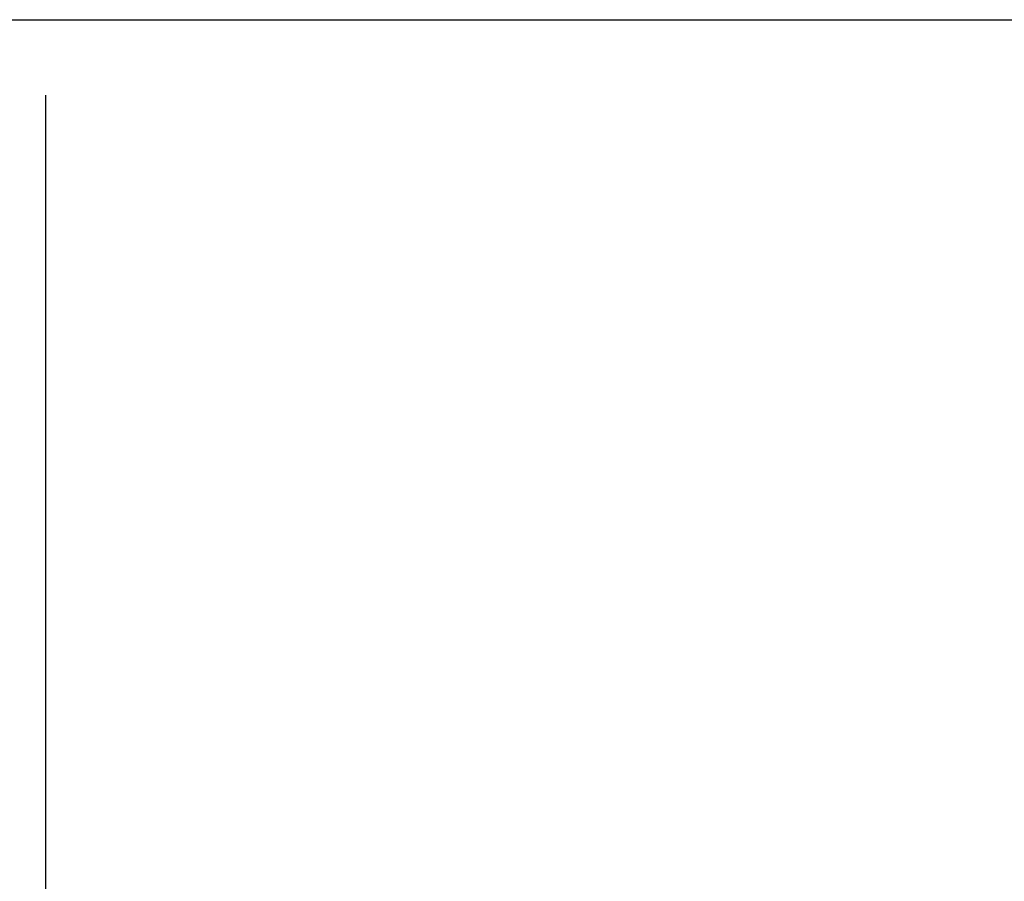
# Model space of a CAD drawing. Extents: x 28111 to 54233, y -32850 to -24450.
# Drawn here: x 37018 to 37487, y -31385 to -30975 of the extents above; entities that cross this region are included whole.
import ezdxf

# ---------------------------------------------------------------- set-up
doc = ezdxf.new("R2010")
doc.units = 0
doc.header["$LTSCALE"] = 50
doc.header["$MEASUREMENT"] = 0
doc.layers.get('0').update_dxf_attribs({"linetype": 'CONTINUOUS'})
doc.layers.add('111-壁仕上', color=3, linetype='CONTINUOUS')
doc.layers.add('166-寸法B', color=11, linetype='CONTINUOUS')
doc.styles.add('KH001', font='txt')
doc.dimstyles.new('KH1xx030', dxfattribs={"dimscale": 30, "dimtxt": 2, "dimasz": 0.6, "dimexe": 0.3, "dimexo": 1.2, "dimgap": 0.5, "dimtad": 3, "dimdec": 1, "dimdsep": 46, "dimlunit": 6, "dimtxsty": 'KH001', "dimblk": 'DOT', "dimcen": 1, "dimdle": 1, "dimclrd": 256, "dimclre": 256, "dimclrt": 256, "dimadec": 0, "dimazin": 0, "dimtfac": 1, "dimtdec": 1, "dimtix": 1, "dimtmove": 2, "dimatfit": 3, "dimldrblk": 'CLOSEDBLANK', "dimfxl": 1, "dimtolj": 1, "dimtzin": 0, "dimlwd": -1, "dimlwe": -1, "dimarcsym": 0})

# ---------------------------------------------------------------- blocks, each defined once
blk = doc.blocks.new('_Dot')
at = {"color": 0, "linetype": 'ByBlock', "lineweight": -2}
blk.add_line((-0.5, 0), (-1, 0), dxfattribs=at)
at = {"color": 0, "linetype": 'ByBlock', "const_width": 0.5}
blk.add_lwpolyline([(-0.25, 0, 1), (0.25, 0, 1)], format="xyb", close=True, dxfattribs=at)
blk = doc.blocks.new('*D277')
at = {"layer": '166-寸法B', "transparency": 16777216}
for p, q in [((37029.77, -31010.55), (37029.77, -31628.55)), ((37845.77, -31010.55), (37845.77, -31628.55)), ((37827.77, -31619.55), (37047.77, -31619.55))]:
    blk.add_line(p, q, dxfattribs=at)
at = {"layer": '166-寸法B', "transparency": 16777216, "xscale": 18, "yscale": 18, "zscale": 18, "rotation": 180}
blk.add_blockref('_Dot', (37029.77, -31619.55), dxfattribs=at)
at = {"layer": '166-寸法B', "transparency": 16777216, "xscale": 18, "yscale": 18, "zscale": 18}
blk.add_blockref('_Dot', (37845.77, -31619.55), dxfattribs=at)
at = {"layer": '166-寸法B', "transparency": 16777216, "insert": (37437.77, -31574.55), "char_height": 60, "attachment_point": 5, "style": 'KH001'}
blk.add_mtext('\\A1;816', dxfattribs=at)
blk = doc.blocks.new('_ClosedBlank')
at = {"color": 0, "linetype": 'ByBlock', "lineweight": -2}
for p, q in [((-1, 0.167), (0, 0)), ((-1, 0.167), (-1, -0.167)), ((0, 0), (-1, -0.167))]:
    blk.add_line(p, q, dxfattribs=at)
blk = doc.blocks.new('*D279')
at = {"layer": '166-寸法B', "transparency": 16777216}
for p, q in [((37029.77, -31010.55), (37029.77, -31493.55)), ((37595.77, -31010.55), (37595.77, -31493.55)), ((37577.77, -31484.55), (37047.77, -31484.55))]:
    blk.add_line(p, q, dxfattribs=at)
at = {"layer": '166-寸法B', "transparency": 16777216, "xscale": 18, "yscale": 18, "zscale": 18, "rotation": 180}
blk.add_blockref('_Dot', (37029.77, -31484.55), dxfattribs=at)
at = {"layer": '166-寸法B', "transparency": 16777216, "xscale": 18, "yscale": 18, "zscale": 18}
blk.add_blockref('_Dot', (37595.77, -31484.55), dxfattribs=at)
at = {"layer": '166-寸法B', "transparency": 16777216, "insert": (37312.77, -31439.55), "char_height": 60, "attachment_point": 5, "style": 'KH001'}
blk.add_mtext('\\A1;566', dxfattribs=at)

msp = doc.modelspace()

# ---------------------------------------------------------------- linework, layer by layer
at = {"layer": '111-壁仕上', "ltscale": 2}
msp.add_line((36820.24, -30974.55), (37945.77, -30974.55), dxfattribs=at)

# ---------------------------------------------------------------- dimensions: what is measured, and where the dimension line sits
at = {"layer": '166-寸法B'}
dim = msp.add_linear_dim(base=(37029.77, -31619.55), p1=(37845.77, -30974.55), p2=(37029.77, -30974.55), angle=180, dimstyle='KH1xx030', dxfattribs=at)
dim.commit()
dim.dimension.update_dxf_attribs({"geometry": '*D277', "text_midpoint": (37437.77, -31574.55)})
dim = msp.add_linear_dim(base=(37029.77, -31484.55), p1=(37595.77, -30974.55), p2=(37029.77, -30974.55), dimstyle='KH1xx030', dxfattribs=at)
dim.commit()
dim.dimension.update_dxf_attribs({"geometry": '*D279', "text_midpoint": (37312.77, -31439.55)})

doc.saveas('drawing.dxf')
